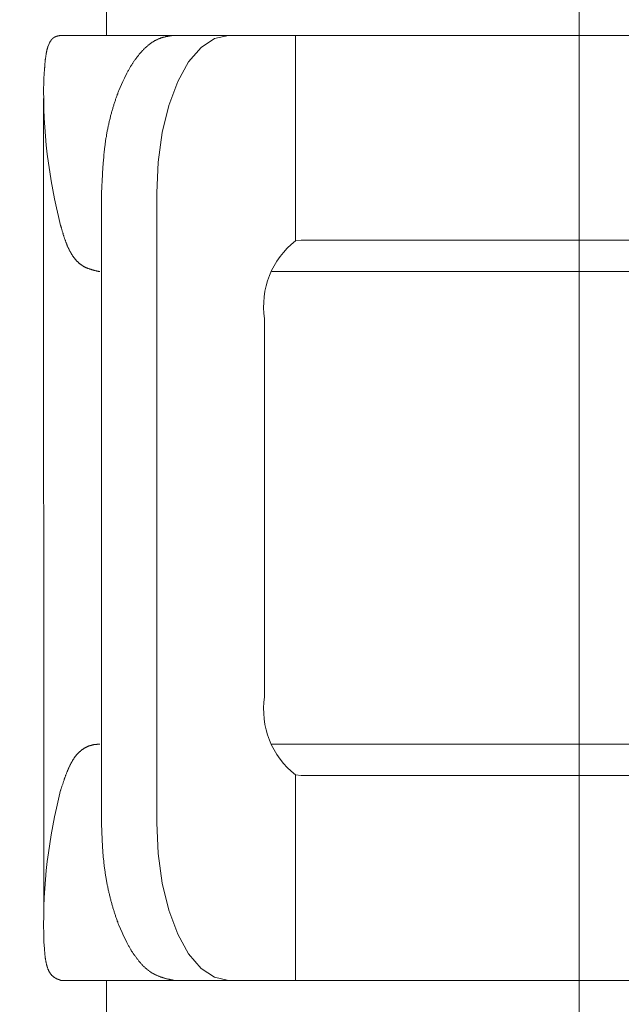
# Model space of a CAD drawing. Units: millimetres. Extents: x 0 to 250, y -250 to 0.
# Drawn here: x 89 to 89, y -164 to -163 of the extents above; entities that cross this region are included whole.
import ezdxf

# ---------------------------------------------------------------- set-up
doc = ezdxf.new("R2010")
doc.units = ezdxf.units.MM
doc.header["$MEASUREMENT"] = 0
doc.linetypes.add('AI-Linetype-20', pattern=[9.0421, 3.931348, -1.965674, 1.179404, -1.965674])
doc.layers.add('Layer 1', color=7, linetype='Continuous', lineweight=0)

# ---------------------------------------------------------------- blocks, each defined once
blk = doc.blocks.new('Block_4')
at = {"layer": 'Layer 1', "color": 18, "lineweight": 20, "true_color": 0x000000}
for p, q in [((88.6468, -155.8283), (88.6468, -162.7393)), ((88.5695, -162.7446), (88.5697, -162.7443)), ((88.5697, -162.7443), (88.57, -162.744)), ((88.57, -162.744), (88.5703, -162.7437)), ((88.5703, -162.7437), (88.5705, -162.7436)), ((88.5705, -162.7436), (88.5707, -162.7433)), ((88.5707, -162.7433), (88.571, -162.7432)), ((88.571, -162.7432), (88.5712, -162.7429)), ((88.5712, -162.7429), (88.5715, -162.7428)), ((88.5715, -162.7428), (88.5718, -162.7425)), ((88.5718, -162.7425), (88.572, -162.7424)), ((88.572, -162.7424), (88.5723, -162.7422)), ((88.5723, -162.7422), (88.5726, -162.742)), ((88.5726, -162.742), (88.5729, -162.7418)), ((88.5729, -162.7418), (88.5731, -162.7417)), ((88.5731, -162.7417), (88.5734, -162.7416)), ((88.5734, -162.7416), (88.5737, -162.7414)), ((88.5737, -162.7414), (88.574, -162.7413)), ((88.574, -162.7413), (88.5742, -162.7412)), ((88.5742, -162.7412), (88.5745, -162.741)), ((88.5745, -162.741), (88.5748, -162.7409)), ((88.5748, -162.7409), (88.575, -162.7408)), ((88.575, -162.7408), (88.5753, -162.7408)), ((88.5753, -162.7408), (88.5756, -162.7406)), ((88.5756, -162.7406), (88.5759, -162.7405)), ((88.5759, -162.7405), (88.5763, -162.7405)), ((88.5763, -162.7405), (88.5765, -162.7403)), ((88.5765, -162.7403), (88.5768, -162.7402)), ((88.5768, -162.7402), (88.5771, -162.7402)), ((88.5771, -162.7402), (88.5775, -162.7401)), ((88.5775, -162.7401), (88.5778, -162.7401)), ((88.5778, -162.7401), (88.578, -162.7399)), ((88.578, -162.7399), (88.5784, -162.7399)), ((88.5784, -162.7399), (88.5789, -162.7398)), ((88.5789, -162.7398), (88.5791, -162.7398)), ((88.5791, -162.7398), (88.5795, -162.7397)), ((88.5795, -162.7397), (88.5798, -162.7397)), ((88.5798, -162.7397), (88.5802, -162.7395)), ((88.5802, -162.7395), (88.5805, -162.7395)), ((88.5805, -162.7395), (88.5808, -162.7394)), ((88.5808, -162.7394), (88.5812, -162.7394)), ((88.5812, -162.7394), (88.5814, -162.7394)), ((88.5814, -162.7394), (88.5816, -162.7393)), ((88.5816, -162.7393), (88.5818, -162.7393)), ((88.5818, -162.7393), (90.0832, -162.7393)), ((88.7199, -162.7448), (88.7206, -162.7444)), ((88.7206, -162.7444), (88.7213, -162.7442)), ((88.7213, -162.7442), (88.7219, -162.7439)), ((88.7219, -162.7439), (88.7226, -162.7437)), ((88.7226, -162.7437), (88.7232, -162.7435)), ((88.7232, -162.7435), (88.7238, -162.7432)), ((88.7238, -162.7432), (88.7245, -162.7429)), ((88.7245, -162.7429), (88.7252, -162.7428)), ((88.7252, -162.7428), (88.7259, -162.7425)), ((88.7259, -162.7425), (88.7264, -162.7424)), ((88.7264, -162.7424), (88.7271, -162.7422)), ((88.7271, -162.7422), (88.7278, -162.742)), ((88.7278, -162.742), (88.7283, -162.7418)), ((88.7283, -162.7418), (88.729, -162.7417)), ((88.729, -162.7417), (88.7297, -162.7416)), ((88.7297, -162.7416), (88.7304, -162.7413)), ((88.7304, -162.7413), (88.7309, -162.7412)), ((88.7309, -162.7412), (88.7316, -162.741)), ((88.7316, -162.741), (88.7323, -162.7409)), ((88.7323, -162.7409), (88.733, -162.7408)), ((88.733, -162.7408), (88.7338, -162.7406)), ((88.7338, -162.7406), (88.7345, -162.7405)), ((88.7345, -162.7405), (88.7351, -162.7403)), ((88.7351, -162.7403), (88.736, -162.7403)), ((88.736, -162.7403), (88.7366, -162.7402)), ((88.7366, -162.7402), (88.7375, -162.7401)), ((88.7375, -162.7401), (88.7381, -162.7399)), ((88.7381, -162.7399), (88.739, -162.7398)), ((88.739, -162.7398), (88.7396, -162.7397)), ((88.7396, -162.7397), (88.7403, -162.7395)), ((88.7403, -162.7395), (88.7409, -162.7395)), ((88.7409, -162.7395), (88.7414, -162.7394)), ((88.7414, -162.7394), (88.742, -162.7394)), ((88.742, -162.7394), (88.7425, -162.7393)), ((88.7425, -162.7393), (88.8206, -162.7393)), ((88.8008, -162.7436), (88.7816, -162.7564)), ((88.8206, -162.7393), (88.8008, -162.7436)), ((88.9162, -163.032), (88.9162, -162.7393)), ((88.5625, -162.7589), (88.5627, -162.7583)), ((88.5627, -162.7583), (88.5629, -162.7578)), ((88.5629, -162.7578), (88.5631, -162.7572)), ((88.5631, -162.7572), (88.5632, -162.7567)), ((88.5632, -162.7567), (88.5633, -162.7563)), ((88.5633, -162.7563), (88.5635, -162.7557)), ((88.5635, -162.7557), (88.5636, -162.7553)), ((88.5636, -162.7553), (88.5637, -162.7548)), ((88.5637, -162.7548), (88.5639, -162.7546)), ((88.5639, -162.7546), (88.5659, -162.7497)), ((88.5659, -162.7497), (88.5661, -162.7495)), ((88.5661, -162.7495), (88.5663, -162.7491)), ((88.5663, -162.7491), (88.5665, -162.7486)), ((88.5665, -162.7486), (88.5666, -162.7484)), ((88.5666, -162.7484), (88.5669, -162.748)), ((88.5669, -162.748), (88.567, -162.7477)), ((88.567, -162.7477), (88.5673, -162.7473)), ((88.5673, -162.7473), (88.5676, -162.747)), ((88.5676, -162.747), (88.5677, -162.7467)), ((88.5677, -162.7467), (88.568, -162.7465)), ((88.568, -162.7465), (88.5681, -162.7461)), ((88.5681, -162.7461), (88.5684, -162.7458)), ((88.5684, -162.7458), (88.5686, -162.7455)), ((88.5686, -162.7455), (88.5688, -162.7452)), ((88.5688, -162.7452), (88.5691, -162.745)), ((88.5691, -162.745), (88.5693, -162.7447)), ((88.5693, -162.7447), (88.5695, -162.7446)), ((88.7003, -162.759), (88.7008, -162.7583)), ((88.7008, -162.7583), (88.7015, -162.7578)), ((88.7015, -162.7578), (88.7021, -162.7572)), ((88.7021, -162.7572), (88.7027, -162.7565)), ((88.7027, -162.7565), (88.7033, -162.756)), ((88.7033, -162.756), (88.704, -162.7555)), ((88.704, -162.7555), (88.7045, -162.7549)), ((88.7045, -162.7549), (88.7052, -162.7544)), ((88.7052, -162.7544), (88.7059, -162.7538)), ((88.7059, -162.7538), (88.7064, -162.7533)), ((88.7064, -162.7533), (88.7071, -162.7527)), ((88.7071, -162.7527), (88.7076, -162.7523)), ((88.7076, -162.7523), (88.7083, -162.7518)), ((88.7083, -162.7518), (88.709, -162.7514)), ((88.709, -162.7514), (88.7095, -162.7508)), ((88.7095, -162.7508), (88.7102, -162.7504)), ((88.7102, -162.7504), (88.7109, -162.7499)), ((88.7109, -162.7499), (88.7115, -162.7495)), ((88.7115, -162.7495), (88.7121, -162.7491)), ((88.7121, -162.7491), (88.7128, -162.7486)), ((88.7128, -162.7486), (88.7135, -162.7482)), ((88.7135, -162.7482), (88.714, -162.7478)), ((88.714, -162.7478), (88.7147, -162.7474)), ((88.7147, -162.7474), (88.7154, -162.7471)), ((88.7154, -162.7471), (88.7159, -162.7467)), ((88.7159, -162.7467), (88.7166, -162.7463)), ((88.7166, -162.7463), (88.7173, -162.7461)), ((88.7173, -162.7461), (88.718, -162.7457)), ((88.718, -162.7457), (88.7187, -162.7454)), ((88.7187, -162.7454), (88.7192, -162.7451)), ((88.7192, -162.7451), (88.7199, -162.7448)), ((88.7816, -162.7564), (88.7639, -162.7771)), ((88.5601, -162.773), (88.5602, -162.7723)), ((88.5602, -162.7717), (88.5603, -162.771)), ((88.5602, -162.7723), (88.5602, -162.7717)), ((88.5603, -162.771), (88.5605, -162.7703)), ((88.5605, -162.7696), (88.5606, -162.7689)), ((88.5605, -162.7703), (88.5605, -162.7696)), ((88.5606, -162.7689), (88.5607, -162.7683)), ((88.5607, -162.7677), (88.5609, -162.767)), ((88.5607, -162.7683), (88.5607, -162.7677)), ((88.5609, -162.767), (88.561, -162.7663)), ((88.561, -162.7663), (88.5612, -162.7658)), ((88.5612, -162.7651), (88.5613, -162.7646)), ((88.5612, -162.7658), (88.5612, -162.7651)), ((88.5613, -162.7646), (88.5614, -162.7639)), ((88.5614, -162.7639), (88.5616, -162.7634)), ((88.5616, -162.7634), (88.5617, -162.7627)), ((88.5617, -162.7627), (88.5618, -162.7621)), ((88.5618, -162.7621), (88.562, -162.7616)), ((88.562, -162.7616), (88.5621, -162.761)), ((88.5621, -162.7605), (88.5622, -162.7598)), ((88.5621, -162.761), (88.5621, -162.7605)), ((88.5622, -162.7598), (88.5624, -162.7593)), ((88.5624, -162.7593), (88.5625, -162.7589)), ((88.6884, -162.773), (88.689, -162.7722)), ((88.689, -162.7722), (88.6895, -162.7714)), ((88.6895, -162.7714), (88.6901, -162.7707)), ((88.6901, -162.7707), (88.6908, -162.7699)), ((88.6908, -162.7699), (88.6913, -162.7692)), ((88.6913, -162.7692), (88.6919, -162.7684)), ((88.6919, -162.7684), (88.6925, -162.7677)), ((88.6925, -162.7677), (88.6931, -162.767)), ((88.6931, -162.767), (88.6936, -162.7662)), ((88.6936, -162.7662), (88.6942, -162.7655)), ((88.6942, -162.7655), (88.6948, -162.7648)), ((88.6948, -162.7648), (88.6954, -162.7642)), ((88.6954, -162.7642), (88.6961, -162.7635)), ((88.6961, -162.7635), (88.6966, -162.7628)), ((88.6966, -162.7628), (88.6972, -162.7621)), ((88.6972, -162.7621), (88.6978, -162.7614)), ((88.6978, -162.7614), (88.6984, -162.7609)), ((88.6984, -162.7609), (88.6991, -162.7602)), ((88.6991, -162.7602), (88.6996, -162.7595)), ((88.6996, -162.7595), (88.7003, -162.759)), ((88.5587, -162.7872), (88.5588, -162.7864)), ((88.5588, -162.7857), (88.559, -162.7849)), ((88.5588, -162.7864), (88.5588, -162.7857)), ((88.559, -162.7834), (88.5591, -162.7827)), ((88.559, -162.7842), (88.559, -162.7834)), ((88.559, -162.7849), (88.559, -162.7842)), ((88.5591, -162.7819), (88.5592, -162.781)), ((88.5591, -162.7827), (88.5591, -162.7819)), ((88.5592, -162.7804), (88.5594, -162.7796)), ((88.5592, -162.781), (88.5592, -162.7804)), ((88.5594, -162.7789), (88.5595, -162.7781)), ((88.5594, -162.7796), (88.5594, -162.7789)), ((88.5595, -162.7774), (88.5597, -162.7766)), ((88.5595, -162.7781), (88.5595, -162.7774)), ((88.5597, -162.7766), (88.5598, -162.7759)), ((88.5598, -162.7752), (88.5599, -162.7745)), ((88.5598, -162.7759), (88.5598, -162.7752)), ((88.5599, -162.7737), (88.5601, -162.773)), ((88.5599, -162.7745), (88.5599, -162.7737)), ((88.6791, -162.7873), (88.6796, -162.7865)), ((88.6796, -162.7865), (88.6801, -162.7855)), ((88.6801, -162.7855), (88.6807, -162.7847)), ((88.6807, -162.7847), (88.6812, -162.7838)), ((88.6812, -162.7838), (88.6818, -162.783)), ((88.6818, -162.783), (88.6823, -162.782)), ((88.6823, -162.782), (88.6829, -162.7812)), ((88.6829, -162.7812), (88.6834, -162.7804)), ((88.6834, -162.7804), (88.684, -162.7794)), ((88.684, -162.7794), (88.6845, -162.7786)), ((88.6845, -162.7786), (88.685, -162.7778)), ((88.685, -162.7778), (88.6856, -162.777)), ((88.6856, -162.777), (88.6861, -162.7761)), ((88.6861, -162.7761), (88.6867, -162.7753)), ((88.6867, -162.7753), (88.6874, -162.7745)), ((88.6874, -162.7745), (88.6879, -162.7737)), ((88.6879, -162.7737), (88.6884, -162.773)), ((88.7639, -162.7771), (88.7485, -162.805)), ((88.5579, -162.7998), (88.558, -162.7989)), ((88.5579, -162.8007), (88.5579, -162.7998)), ((88.558, -162.7979), (88.5582, -162.797)), ((88.558, -162.7989), (88.558, -162.7979)), ((88.5582, -162.7952), (88.5583, -162.7944)), ((88.5582, -162.7962), (88.5582, -162.7952)), ((88.5582, -162.797), (88.5582, -162.7962)), ((88.5583, -162.7934), (88.5584, -162.7926)), ((88.5583, -162.7944), (88.5583, -162.7934)), ((88.5584, -162.791), (88.5586, -162.7903)), ((88.5584, -162.7918), (88.5584, -162.791)), ((88.5584, -162.7926), (88.5584, -162.7918)), ((88.5586, -162.7887), (88.5587, -162.788)), ((88.5586, -162.7895), (88.5586, -162.7887)), ((88.5586, -162.7903), (88.5586, -162.7895)), ((88.5587, -162.788), (88.5587, -162.7872)), ((88.6701, -162.8049), (88.6724, -162.8001)), ((88.6724, -162.8001), (88.6761, -162.7929)), ((88.6761, -162.7929), (88.6765, -162.7919)), ((88.6765, -162.7919), (88.677, -162.7911)), ((88.677, -162.7911), (88.6776, -162.7902)), ((88.6776, -162.7902), (88.6781, -162.7892)), ((88.6781, -162.7892), (88.6786, -162.7883)), ((88.6786, -162.7883), (88.6791, -162.7873)), ((88.5576, -162.8045), (88.5578, -162.8038)), ((88.5576, -162.805), (88.5576, -162.8045)), ((88.5578, -162.8023), (88.5579, -162.8015)), ((88.5578, -162.8031), (88.5578, -162.8023)), ((88.5578, -162.8038), (88.5578, -162.8031)), ((88.5579, -162.8015), (88.5579, -162.8007)), ((88.6646, -162.8178), (88.6663, -162.8137)), ((88.6663, -162.8137), (88.6701, -162.8049)), ((88.7485, -162.805), (88.7357, -162.839)), ((88.6604, -162.8292), (88.6608, -162.828)), ((88.6608, -162.828), (88.6612, -162.8269)), ((88.6612, -162.8269), (88.6616, -162.8257)), ((88.6616, -162.8257), (88.662, -162.8246)), ((88.662, -162.8246), (88.6624, -162.8234)), ((88.6624, -162.8234), (88.6629, -162.8223)), ((88.6629, -162.8223), (88.6633, -162.8211)), ((88.6633, -162.8211), (88.6638, -162.82)), ((88.6638, -162.82), (88.6642, -162.8189)), ((88.6642, -162.8189), (88.6646, -162.8178)), ((88.5578, -163.985), (88.5575, -162.8292)), ((88.6558, -162.8437), (88.656, -162.8424)), ((88.656, -162.8424), (88.6565, -162.8412)), ((88.6565, -162.8412), (88.6569, -162.84)), ((88.6569, -162.84), (88.6573, -162.8388)), ((88.6573, -162.8388), (88.6575, -162.8375)), ((88.6575, -162.8375), (88.658, -162.8363)), ((88.658, -162.8363), (88.6584, -162.8352)), ((88.6584, -162.8352), (88.6588, -162.834)), ((88.6588, -162.834), (88.6592, -162.8328)), ((88.6592, -162.8328), (88.6596, -162.8316)), ((88.6596, -162.8316), (88.66, -162.8303)), ((88.66, -162.8303), (88.6604, -162.8292)), ((88.7357, -162.839), (88.7263, -162.8778)), ((88.652, -162.8577), (88.6522, -162.8565)), ((88.6522, -162.8565), (88.6526, -162.8551)), ((88.6526, -162.8551), (88.6529, -162.8539)), ((88.6529, -162.8539), (88.6533, -162.8525)), ((88.6533, -162.8525), (88.6536, -162.8513)), ((88.6536, -162.8513), (88.654, -162.8501)), ((88.654, -162.8501), (88.6543, -162.8487)), ((88.6543, -162.8487), (88.6547, -162.8475)), ((88.6547, -162.8475), (88.655, -162.8463)), ((88.655, -162.8463), (88.6554, -162.845)), ((88.6554, -162.845), (88.6558, -162.8437)), ((88.649, -162.8709), (88.6492, -162.8695)), ((88.6492, -162.8695), (88.6495, -162.8682)), ((88.6495, -162.8682), (88.6498, -162.867)), ((88.6498, -162.867), (88.6502, -162.8656)), ((88.6502, -162.8656), (88.6505, -162.8642)), ((88.6505, -162.8642), (88.6507, -162.8629)), ((88.6507, -162.8629), (88.651, -162.8616)), ((88.651, -162.8616), (88.6513, -162.8603)), ((88.6513, -162.8603), (88.6517, -162.8591)), ((88.6517, -162.8591), (88.652, -162.8577)), ((88.6462, -162.8859), (88.6465, -162.8845)), ((88.6465, -162.8845), (88.6468, -162.8832)), ((88.6468, -162.8832), (88.6469, -162.8818)), ((88.6469, -162.8818), (88.6472, -162.8804)), ((88.6472, -162.8804), (88.6475, -162.8789)), ((88.6475, -162.8789), (88.6477, -162.8776)), ((88.6477, -162.8776), (88.648, -162.8763)), ((88.648, -162.8763), (88.6481, -162.875)), ((88.6481, -162.875), (88.6484, -162.8736)), ((88.6484, -162.8736), (88.6487, -162.8723)), ((88.6487, -162.8723), (88.649, -162.8709)), ((88.7263, -162.8778), (88.7204, -162.9199)), ((88.6443, -162.8998), (88.6446, -162.8984)), ((88.6446, -162.8984), (88.6447, -162.897)), ((88.6447, -162.897), (88.6449, -162.8955)), ((88.6449, -162.8955), (88.645, -162.8942)), ((88.645, -162.8942), (88.6453, -162.8928)), ((88.6453, -162.8928), (88.6454, -162.8915)), ((88.6454, -162.8915), (88.6457, -162.89)), ((88.6457, -162.89), (88.6458, -162.8886)), ((88.6458, -162.8886), (88.6461, -162.8872)), ((88.6461, -162.8872), (88.6462, -162.8859)), ((88.643, -162.9126), (88.6431, -162.9112)), ((88.643, -162.9141), (88.643, -162.9126)), ((88.6431, -162.9112), (88.6432, -162.9097)), ((88.6432, -162.9097), (88.6434, -162.9083)), ((88.6434, -162.9083), (88.6437, -162.9068)), ((88.6437, -162.9068), (88.6438, -162.9055)), ((88.6438, -162.9055), (88.6439, -162.904)), ((88.6439, -162.904), (88.6441, -162.9026)), ((88.6441, -162.9026), (88.6442, -162.9013)), ((88.6442, -162.9013), (88.6443, -162.8998)), ((88.6419, -162.9271), (88.642, -162.9256)), ((88.642, -162.9256), (88.6422, -162.9243)), ((88.6422, -162.9228), (88.6423, -162.9213)), ((88.6422, -162.9243), (88.6422, -162.9228)), ((88.6423, -162.9213), (88.6424, -162.9199)), ((88.6424, -162.9199), (88.6426, -162.9184)), ((88.6426, -162.9184), (88.6427, -162.9169)), ((88.6427, -162.9169), (88.6428, -162.9156)), ((88.6428, -162.9156), (88.643, -162.9141)), ((88.7204, -162.9199), (88.7185, -162.9636)), ((88.6411, -162.9399), (88.6412, -162.9384)), ((88.6411, -162.9414), (88.6411, -162.9399)), ((88.6412, -162.9384), (88.6413, -162.9369)), ((88.6413, -162.9356), (88.6415, -162.9341)), ((88.6413, -162.9369), (88.6413, -162.9356)), ((88.6415, -162.9327), (88.6416, -162.9313)), ((88.6415, -162.9341), (88.6415, -162.9327)), ((88.6416, -162.9313), (88.6418, -162.9299)), ((88.6418, -162.9285), (88.6419, -162.9271)), ((88.6418, -162.9299), (88.6418, -162.9285)), ((88.6404, -162.9542), (88.6405, -162.9526)), ((88.6404, -162.9559), (88.6404, -162.9542)), ((88.6405, -162.951), (88.6407, -162.9493)), ((88.6405, -162.9526), (88.6405, -162.951)), ((88.6407, -162.9477), (88.6408, -162.9461)), ((88.6407, -162.9493), (88.6407, -162.9477)), ((88.6408, -162.9461), (88.6409, -162.9444)), ((88.6409, -162.9429), (88.6411, -162.9414)), ((88.6409, -162.9444), (88.6409, -162.9429)), ((88.64, -162.9627), (88.6401, -162.9614)), ((88.64, -162.9636), (88.64, -162.9627)), ((88.64, -162.9636), (88.64, -163.8612)), ((88.6401, -162.9602), (88.6403, -162.9589)), ((88.6401, -162.9614), (88.6401, -162.9602)), ((88.6403, -162.9574), (88.6404, -162.9559)), ((88.6403, -162.9589), (88.6403, -162.9574)), ((88.7185, -162.9636), (88.7185, -163.8612)), ((88.5818, -163.0107), (88.5817, -163.0102)), ((88.5821, -163.0113), (88.5818, -163.0107)), ((88.5823, -163.0121), (88.5821, -163.0113)), ((88.5825, -163.0128), (88.5823, -163.0121)), ((88.5828, -163.0136), (88.5825, -163.0128)), ((88.5829, -163.0145), (88.5828, -163.0136)), ((88.5832, -163.0153), (88.5829, -163.0145)), ((88.5835, -163.0163), (88.5832, -163.0153)), ((88.5838, -163.0173), (88.5835, -163.0163)), ((88.584, -163.0182), (88.5838, -163.0173)), ((88.5843, -163.019), (88.584, -163.0182)), ((88.5846, -163.02), (88.5843, -163.019)), ((88.5848, -163.0208), (88.5846, -163.02)), ((88.5851, -163.0217), (88.5848, -163.0208)), ((88.5854, -163.0226), (88.5851, -163.0217)), ((88.5855, -163.0234), (88.5854, -163.0226)), ((88.5858, -163.0242), (88.5855, -163.0234)), ((88.5861, -163.0249), (88.5858, -163.0242)), ((88.5863, -163.0257), (88.5861, -163.0249)), ((88.5866, -163.0265), (88.5863, -163.0257)), ((88.5867, -163.0272), (88.5866, -163.0265)), ((88.587, -163.028), (88.5867, -163.0272)), ((88.5873, -163.0287), (88.587, -163.028)), ((88.5876, -163.0294), (88.5873, -163.0287)), ((88.5878, -163.0302), (88.5876, -163.0294)), ((88.5881, -163.0309), (88.5878, -163.0302)), ((88.5884, -163.0317), (88.5881, -163.0309)), ((88.5887, -163.0324), (88.5884, -163.0317)), ((88.5889, -163.0332), (88.5887, -163.0324)), ((88.5892, -163.0339), (88.5889, -163.0332)), ((88.5895, -163.0345), (88.5892, -163.0339)), ((88.5897, -163.0354), (88.5895, -163.0345)), ((88.59, -163.036), (88.5897, -163.0354)), ((88.5903, -163.0367), (88.59, -163.036)), ((88.5906, -163.0375), (88.5903, -163.0367)), ((88.591, -163.0382), (88.5906, -163.0375)), ((88.5912, -163.0389), (88.591, -163.0382)), ((88.5915, -163.0396), (88.5912, -163.0389)), ((88.9162, -163.032), (88.924, -163.031)), ((89.0788, -163.031), (88.924, -163.031)), ((89.0788, -163.031), (90.0599, -163.031)), ((88.5918, -163.0403), (88.5915, -163.0396)), ((88.5921, -163.0409), (88.5918, -163.0403)), ((88.5925, -163.0416), (88.5921, -163.0409)), ((88.5927, -163.0423), (88.5925, -163.0416)), ((88.593, -163.043), (88.5927, -163.0423)), ((88.5934, -163.0435), (88.593, -163.043)), ((88.5937, -163.0442), (88.5934, -163.0435)), ((88.594, -163.0449), (88.5937, -163.0442)), ((88.5944, -163.0454), (88.594, -163.0449)), ((88.5946, -163.0461), (88.5944, -163.0454)), ((88.5949, -163.0468), (88.5946, -163.0461)), ((88.5953, -163.0473), (88.5949, -163.0468)), ((88.5956, -163.0479), (88.5953, -163.0473)), ((88.596, -163.0486), (88.5956, -163.0479)), ((88.5963, -163.0491), (88.596, -163.0486)), ((88.5967, -163.0498), (88.5963, -163.0491)), ((88.597, -163.0503), (88.5967, -163.0498)), ((88.5974, -163.0509), (88.597, -163.0503)), ((88.5976, -163.0514), (88.5974, -163.0509)), ((88.598, -163.052), (88.5976, -163.0514)), ((88.5983, -163.0525), (88.598, -163.052)), ((88.5987, -163.0531), (88.5983, -163.0525)), ((88.5991, -163.0536), (88.5987, -163.0531)), ((88.5994, -163.0541), (88.5991, -163.0536)), ((88.5998, -163.0547), (88.5994, -163.0541)), ((88.6002, -163.0552), (88.5998, -163.0547)), ((88.6006, -163.0558), (88.6002, -163.0552)), ((88.6009, -163.0562), (88.6006, -163.0558)), ((88.6013, -163.0567), (88.6009, -163.0562)), ((88.6017, -163.0573), (88.6013, -163.0567)), ((88.6021, -163.0577), (88.6017, -163.0573)), ((88.6025, -163.0582), (88.6021, -163.0577)), ((88.6028, -163.0586), (88.6025, -163.0582)), ((88.6032, -163.0591), (88.6028, -163.0586)), ((88.6036, -163.0596), (88.6032, -163.0591)), ((88.604, -163.06), (88.6036, -163.0596)), ((88.6044, -163.0604), (88.604, -163.06)), ((88.6049, -163.0608), (88.6044, -163.0604)), ((88.6053, -163.0612), (88.6049, -163.0608)), ((88.6057, -163.0616), (88.6053, -163.0612)), ((88.6061, -163.062), (88.6057, -163.0616)), ((88.6065, -163.0625), (88.6061, -163.062)), ((88.6069, -163.0629), (88.6065, -163.0625)), ((88.6073, -163.0633), (88.6069, -163.0629)), ((88.6077, -163.0637), (88.6073, -163.0633)), ((88.6081, -163.064), (88.6077, -163.0637)), ((88.6085, -163.0644), (88.6081, -163.064)), ((88.6091, -163.0646), (88.6085, -163.0644)), ((88.6095, -163.065), (88.6091, -163.0646)), ((88.6099, -163.0653), (88.6095, -163.065)), ((88.6103, -163.0657), (88.6099, -163.0653)), ((88.6108, -163.066), (88.6103, -163.0657)), ((88.6113, -163.0663), (88.6108, -163.066)), ((88.6117, -163.0667), (88.6113, -163.0663)), ((88.6121, -163.0669), (88.6117, -163.0667)), ((88.6126, -163.0672), (88.6121, -163.0669)), ((88.613, -163.0675), (88.6126, -163.0672)), ((88.6134, -163.0678), (88.613, -163.0675)), ((88.614, -163.068), (88.6134, -163.0678)), ((88.6144, -163.0683), (88.614, -163.068)), ((88.6149, -163.0686), (88.6144, -163.0683)), ((88.6153, -163.0689), (88.6149, -163.0686)), ((88.6157, -163.069), (88.6153, -163.0689)), ((88.6163, -163.0693), (88.6157, -163.069)), ((88.6167, -163.0695), (88.6163, -163.0693)), ((88.6172, -163.0698), (88.6167, -163.0695)), ((88.6177, -163.0699), (88.6172, -163.0698)), ((88.6182, -163.0702), (88.6177, -163.0699)), ((88.6186, -163.0704), (88.6182, -163.0702)), ((88.6192, -163.0706), (88.6186, -163.0704)), ((88.6197, -163.0708), (88.6192, -163.0706)), ((88.6201, -163.071), (88.6197, -163.0708)), ((88.6206, -163.0712), (88.6201, -163.071)), ((88.6211, -163.0714), (88.6206, -163.0712)), ((88.6216, -163.0716), (88.6211, -163.0714)), ((88.6221, -163.0717), (88.6216, -163.0716)), ((88.6226, -163.072), (88.6221, -163.0717)), ((88.6231, -163.0721), (88.6226, -163.072)), ((88.6236, -163.0723), (88.6231, -163.0721)), ((88.6241, -163.0724), (88.6236, -163.0723)), ((88.6246, -163.0725), (88.6241, -163.0724)), ((88.625, -163.0728), (88.6246, -163.0725)), ((88.6256, -163.0729), (88.625, -163.0728)), ((88.626, -163.0731), (88.6256, -163.0729)), ((88.6265, -163.0732), (88.626, -163.0731)), ((88.627, -163.0733), (88.6265, -163.0732)), ((88.6275, -163.0735), (88.627, -163.0733)), ((88.628, -163.0736), (88.6275, -163.0735)), ((88.6284, -163.0738), (88.628, -163.0736)), ((88.629, -163.0739), (88.6284, -163.0738)), ((88.6295, -163.074), (88.629, -163.0739)), ((88.63, -163.0742), (88.6295, -163.074)), ((88.6306, -163.0743), (88.63, -163.0742)), ((88.6311, -163.0744), (88.6306, -163.0743)), ((88.6317, -163.0746), (88.6311, -163.0744)), ((88.6322, -163.0747), (88.6317, -163.0746)), ((88.6329, -163.0748), (88.6322, -163.0747)), ((88.6334, -163.075), (88.6329, -163.0748)), ((88.634, -163.0751), (88.6334, -163.075)), ((88.6345, -163.0753), (88.634, -163.0751)), ((88.6351, -163.0754), (88.6345, -163.0753)), ((88.6356, -163.0755), (88.6351, -163.0754)), ((88.636, -163.0755), (88.6356, -163.0755)), ((88.6366, -163.0757), (88.636, -163.0755)), ((88.637, -163.0758), (88.6366, -163.0757)), ((88.6373, -163.0758), (88.637, -163.0758)), ((88.8823, -163.0758), (89.7501, -163.0758)), ((88.8721, -163.1432), (88.8721, -163.6816)), ((88.6156, -163.7547), (88.616, -163.7545)), ((88.616, -163.7545), (88.6164, -163.7542)), ((88.6164, -163.7542), (88.617, -163.7539)), ((88.617, -163.7539), (88.6174, -163.7538)), ((88.6174, -163.7538), (88.6179, -163.7535)), ((88.6179, -163.7535), (88.6183, -163.7532)), ((88.6183, -163.7532), (88.6189, -163.753)), ((88.6189, -163.753), (88.6193, -163.7528)), ((88.6193, -163.7528), (88.6198, -163.7526)), ((88.6198, -163.7526), (88.6204, -163.7524)), ((88.6204, -163.7524), (88.6208, -163.7521)), ((88.6208, -163.7521), (88.6213, -163.752)), ((88.6213, -163.752), (88.6217, -163.7517)), ((88.6217, -163.7517), (88.6223, -163.7516)), ((88.6223, -163.7516), (88.6228, -163.7515)), ((88.6228, -163.7515), (88.6232, -163.7513)), ((88.6232, -163.7513), (88.6238, -163.7512)), ((88.6238, -163.7512), (88.6243, -163.7511)), ((88.6243, -163.7511), (88.6247, -163.7508)), ((88.6247, -163.7508), (88.6253, -163.7508)), ((88.6253, -163.7508), (88.6257, -163.7507)), ((88.6257, -163.7507), (88.6262, -163.7505)), ((88.6262, -163.7505), (88.6268, -163.7504)), ((88.6268, -163.7504), (88.6272, -163.7502)), ((88.6272, -163.7502), (88.6277, -163.7501)), ((88.6277, -163.7501), (88.6283, -163.7501)), ((88.6283, -163.7501), (88.6287, -163.75)), ((88.6287, -163.75), (88.6292, -163.7498)), ((88.6292, -163.7498), (88.6298, -163.7498)), ((88.6298, -163.7498), (88.6303, -163.7497)), ((88.6303, -163.7497), (88.631, -163.7497)), ((88.631, -163.7497), (88.6315, -163.7496)), ((88.6315, -163.7496), (88.6321, -163.7496)), ((88.6321, -163.7496), (88.6328, -163.7494)), ((88.6328, -163.7494), (88.6333, -163.7494)), ((88.6333, -163.7494), (88.6339, -163.7493)), ((88.6339, -163.7493), (88.6345, -163.7493)), ((88.6345, -163.7493), (88.6351, -163.7492)), ((88.6351, -163.7492), (88.6355, -163.7492)), ((88.6355, -163.7492), (88.636, -163.7492)), ((88.636, -163.7492), (88.6364, -163.749)), ((88.6364, -163.749), (88.637, -163.749)), ((88.637, -163.749), (88.6373, -163.749)), ((88.8823, -163.749), (89.7501, -163.749)), ((88.601, -163.7688), (88.6015, -163.7682)), ((88.6015, -163.7682), (88.6017, -163.7677)), ((88.6017, -163.7677), (88.6021, -163.7673)), ((88.6021, -163.7673), (88.6025, -163.7667)), ((88.6025, -163.7667), (88.603, -163.7662)), ((88.603, -163.7662), (88.6034, -163.7658)), ((88.6034, -163.7658), (88.6036, -163.7652)), ((88.6036, -163.7652), (88.604, -163.7648)), ((88.604, -163.7648), (88.6044, -163.7643)), ((88.6044, -163.7643), (88.6049, -163.7639)), ((88.6049, -163.7639), (88.6053, -163.7634)), ((88.6053, -163.7634), (88.6057, -163.763)), ((88.6057, -163.763), (88.6061, -163.7625)), ((88.6061, -163.7625), (88.6065, -163.7621)), ((88.6065, -163.7621), (88.6069, -163.7617)), ((88.6069, -163.7617), (88.6073, -163.7613)), ((88.6073, -163.7613), (88.6077, -163.7609)), ((88.6077, -163.7609), (88.6081, -163.7605)), ((88.6081, -163.7605), (88.6085, -163.76)), ((88.6085, -163.76), (88.6089, -163.7596)), ((88.6089, -163.7596), (88.6093, -163.7594)), ((88.6093, -163.7594), (88.6098, -163.759)), ((88.6098, -163.759), (88.6102, -163.7585)), ((88.6102, -163.7585), (88.6107, -163.7583)), ((88.6107, -163.7583), (88.6111, -163.7579)), ((88.6111, -163.7579), (88.6115, -163.7575)), ((88.6115, -163.7575), (88.6119, -163.7572)), ((88.6119, -163.7572), (88.6123, -163.7569)), ((88.6123, -163.7569), (88.6129, -163.7565)), ((88.6129, -163.7565), (88.6133, -163.7562)), ((88.6133, -163.7562), (88.6137, -163.756)), ((88.6137, -163.756), (88.6143, -163.7556)), ((88.6143, -163.7556), (88.6147, -163.7553)), ((88.6147, -163.7553), (88.6151, -163.755)), ((88.6151, -163.755), (88.6156, -163.7547)), ((88.5934, -163.7826), (88.5937, -163.782)), ((88.5937, -163.782), (88.594, -163.7813)), ((88.594, -163.7813), (88.5944, -163.7806)), ((88.5944, -163.7806), (88.5946, -163.7801)), ((88.5946, -163.7801), (88.5949, -163.7794)), ((88.5949, -163.7794), (88.5953, -163.7787)), ((88.5953, -163.7787), (88.5956, -163.778)), ((88.5956, -163.778), (88.5959, -163.7775)), ((88.5959, -163.7775), (88.5963, -163.7768)), ((88.5963, -163.7768), (88.5966, -163.7762)), ((88.5966, -163.7762), (88.5968, -163.7756)), ((88.5968, -163.7756), (88.5972, -163.775)), ((88.5972, -163.775), (88.5975, -163.7743)), ((88.5975, -163.7743), (88.5979, -163.7738)), ((88.5979, -163.7738), (88.5982, -163.7733)), ((88.5982, -163.7733), (88.5986, -163.7726)), ((88.5986, -163.7726), (88.5989, -163.772)), ((88.5989, -163.772), (88.5993, -163.7715)), ((88.5993, -163.7715), (88.5995, -163.7709)), ((88.5995, -163.7709), (88.6, -163.7704)), ((88.6, -163.7704), (88.6004, -163.7698)), ((88.6004, -163.7698), (88.6006, -163.7693)), ((88.6006, -163.7693), (88.601, -163.7688)), ((88.5877, -163.7969), (88.588, -163.7963)), ((88.588, -163.7963), (88.5882, -163.7954)), ((88.5882, -163.7954), (88.5885, -163.7948)), ((88.5885, -163.7948), (88.5888, -163.7939)), ((88.5888, -163.7939), (88.5891, -163.7933)), ((88.5891, -163.7933), (88.5893, -163.7926)), ((88.5893, -163.7926), (88.5896, -163.7918)), ((88.5896, -163.7918), (88.5899, -163.7911)), ((88.5899, -163.7911), (88.5902, -163.7904)), ((88.5902, -163.7904), (88.5904, -163.7896)), ((88.5904, -163.7896), (88.5907, -163.7889)), ((88.5907, -163.7889), (88.5911, -163.7882)), ((88.5911, -163.7882), (88.5914, -163.7874)), ((88.5914, -163.7874), (88.5917, -163.7867)), ((88.5917, -163.7867), (88.5919, -163.786)), ((88.5919, -163.786), (88.5922, -163.7854)), ((88.5922, -163.7854), (88.5925, -163.7847)), ((88.5925, -163.7847), (88.5927, -163.784)), ((88.5927, -163.784), (88.5931, -163.7833)), ((88.5931, -163.7833), (88.5934, -163.7826)), ((88.9162, -164.0856), (88.9162, -163.7929)), ((88.924, -163.7938), (88.9162, -163.7929)), ((88.924, -163.7938), (89.0788, -163.7938)), ((89.0788, -163.7938), (90.0599, -163.7938)), ((88.5828, -163.8114), (88.5831, -163.8106)), ((88.5831, -163.8106), (88.5833, -163.8097)), ((88.5833, -163.8097), (88.5836, -163.8088)), ((88.5836, -163.8088), (88.5839, -163.808)), ((88.5839, -163.808), (88.5843, -163.8072)), ((88.5843, -163.8072), (88.5846, -163.8062)), ((88.5846, -163.8062), (88.5848, -163.8054)), ((88.5848, -163.8054), (88.5851, -163.8046)), ((88.5851, -163.8046), (88.5854, -163.8037)), ((88.5854, -163.8037), (88.5857, -163.8029)), ((88.5857, -163.8029), (88.5859, -163.8021)), ((88.5859, -163.8021), (88.5862, -163.8013)), ((88.5862, -163.8013), (88.5865, -163.8006)), ((88.5865, -163.8006), (88.5867, -163.7998)), ((88.5867, -163.7998), (88.5869, -163.7991)), ((88.5869, -163.7991), (88.5872, -163.7984)), ((88.5872, -163.7984), (88.5874, -163.7976)), ((88.5874, -163.7976), (88.5877, -163.7969)), ((88.5817, -163.8146), (88.5818, -163.8142)), ((88.5818, -163.8142), (88.5821, -163.8135)), ((88.5821, -163.8135), (88.5824, -163.8129)), ((88.5824, -163.8129), (88.5825, -163.8122)), ((88.5825, -163.8122), (88.5828, -163.8114)), ((88.64, -163.8622), (88.64, -163.8612)), ((88.64, -163.8634), (88.64, -163.8622)), ((88.6401, -163.8646), (88.64, -163.8634)), ((88.6401, -163.866), (88.6401, -163.8646)), ((88.6401, -163.8675), (88.6401, -163.866)), ((88.7185, -163.8612), (88.7204, -163.9049)), ((88.6403, -163.869), (88.6401, -163.8675)), ((88.6403, -163.8706), (88.6403, -163.869)), ((88.6404, -163.8722), (88.6403, -163.8706)), ((88.6404, -163.8739), (88.6404, -163.8722)), ((88.6404, -163.8755), (88.6404, -163.8739)), ((88.6405, -163.8771), (88.6404, -163.8755)), ((88.6405, -163.8788), (88.6405, -163.8771)), ((88.6407, -163.8804), (88.6405, -163.8788)), ((88.6407, -163.8819), (88.6407, -163.8804)), ((88.6408, -163.8834), (88.6407, -163.8819)), ((88.6408, -163.8849), (88.6408, -163.8834)), ((88.6408, -163.8864), (88.6408, -163.8849)), ((88.6409, -163.8877), (88.6408, -163.8864)), ((88.6409, -163.8892), (88.6409, -163.8877)), ((88.6411, -163.8906), (88.6409, -163.8892)), ((88.6412, -163.892), (88.6411, -163.8906)), ((88.6412, -163.8935), (88.6412, -163.892)), ((88.6413, -163.8948), (88.6412, -163.8935)), ((88.6413, -163.8962), (88.6413, -163.8948)), ((88.6415, -163.8977), (88.6413, -163.8962)), ((88.6416, -163.899), (88.6415, -163.8977)), ((88.6416, -163.9005), (88.6416, -163.899)), ((88.6418, -163.9019), (88.6416, -163.9005)), ((88.6419, -163.9034), (88.6418, -163.9019)), ((88.642, -163.9048), (88.6419, -163.9034)), ((88.6422, -163.9063), (88.642, -163.9048)), ((88.6423, -163.9078), (88.6422, -163.9063)), ((88.6424, -163.9091), (88.6423, -163.9078)), ((88.7204, -163.9049), (88.7263, -163.9471)), ((88.6424, -163.9106), (88.6424, -163.9091)), ((88.6426, -163.9121), (88.6424, -163.9106)), ((88.6428, -163.9135), (88.6426, -163.9121)), ((88.643, -163.915), (88.6428, -163.9135)), ((88.6431, -163.9163), (88.643, -163.915)), ((88.6432, -163.9178), (88.6431, -163.9163)), ((88.6434, -163.9192), (88.6432, -163.9178)), ((88.6435, -163.9207), (88.6434, -163.9192)), ((88.6438, -163.9221), (88.6435, -163.9207)), ((88.6439, -163.9234), (88.6438, -163.9221)), ((88.6441, -163.9249), (88.6439, -163.9234)), ((88.6443, -163.9263), (88.6441, -163.9249)), ((88.6445, -163.9276), (88.6443, -163.9263)), ((88.6447, -163.9291), (88.6445, -163.9276)), ((88.6449, -163.9305), (88.6447, -163.9291)), ((88.6452, -163.9319), (88.6449, -163.9305)), ((88.6453, -163.9332), (88.6452, -163.9319)), ((88.6456, -163.9347), (88.6453, -163.9332)), ((88.6457, -163.9361), (88.6456, -163.9347)), ((88.646, -163.9374), (88.6457, -163.9361)), ((88.6462, -163.9388), (88.646, -163.9374)), ((88.6464, -163.9402), (88.6462, -163.9388)), ((88.6467, -163.9415), (88.6464, -163.9402)), ((88.6469, -163.943), (88.6467, -163.9415)), ((88.6472, -163.9444), (88.6469, -163.943)), ((88.6475, -163.9457), (88.6472, -163.9444)), ((88.6477, -163.9471), (88.6475, -163.9457)), ((88.6479, -163.9485), (88.6477, -163.9471)), ((88.6481, -163.9498), (88.6479, -163.9485)), ((88.6484, -163.9511), (88.6481, -163.9498)), ((88.7263, -163.9471), (88.7357, -163.9858)), ((88.6487, -163.9524), (88.6484, -163.9511)), ((88.649, -163.9538), (88.6487, -163.9524)), ((88.6494, -163.9551), (88.649, -163.9538)), ((88.6496, -163.9565), (88.6494, -163.9551)), ((88.6499, -163.9579), (88.6496, -163.9565)), ((88.6502, -163.9591), (88.6499, -163.9579)), ((88.6505, -163.9604), (88.6502, -163.9591)), ((88.6507, -163.9618), (88.6505, -163.9604)), ((88.6511, -163.963), (88.6507, -163.9618)), ((88.6514, -163.9644), (88.6511, -163.963)), ((88.6517, -163.9658), (88.6514, -163.9644)), ((88.6521, -163.967), (88.6517, -163.9658)), ((88.6524, -163.9683), (88.6521, -163.967)), ((88.6526, -163.9696), (88.6524, -163.9683)), ((88.6531, -163.9709), (88.6526, -163.9696)), ((88.6533, -163.9722), (88.6531, -163.9709)), ((88.6537, -163.9734), (88.6533, -163.9722)), ((88.654, -163.9747), (88.6537, -163.9734)), ((88.6544, -163.976), (88.654, -163.9747)), ((88.6547, -163.9772), (88.6544, -163.976)), ((88.6551, -163.9784), (88.6547, -163.9772)), ((88.6555, -163.9798), (88.6551, -163.9784)), ((88.6558, -163.981), (88.6555, -163.9798)), ((88.6562, -163.9822), (88.6558, -163.981)), ((88.6566, -163.9835), (88.6562, -163.9822)), ((88.6569, -163.9847), (88.6566, -163.9835)), ((88.6573, -163.9859), (88.6569, -163.9847)), ((88.6577, -163.9871), (88.6573, -163.9859)), ((88.6581, -163.9884), (88.6577, -163.9871)), ((88.6584, -163.9894), (88.6581, -163.9884)), ((88.6588, -163.9907), (88.6584, -163.9894)), ((88.6592, -163.9919), (88.6588, -163.9907)), ((88.6596, -163.9931), (88.6592, -163.9919)), ((88.7357, -163.9858), (88.7485, -164.0198)), ((88.66, -163.9942), (88.6596, -163.9931)), ((88.6604, -163.9954), (88.66, -163.9942)), ((88.6608, -163.9967), (88.6604, -163.9954)), ((88.6612, -163.9977), (88.6608, -163.9967)), ((88.6616, -163.999), (88.6612, -163.9977)), ((88.662, -164.0001), (88.6616, -163.999)), ((88.6624, -164.0013), (88.662, -164.0001)), ((88.6629, -164.0024), (88.6624, -164.0013)), ((88.6633, -164.0035), (88.6629, -164.0024)), ((88.6637, -164.0047), (88.6633, -164.0035)), ((88.6642, -164.0058), (88.6637, -164.0047)), ((88.6646, -164.0069), (88.6642, -164.0058)), ((88.6691, -164.0176), (88.6646, -164.0069)), ((88.5576, -164.0205), (88.5576, -164.0198)), ((88.5576, -164.0212), (88.5576, -164.0205)), ((88.6701, -164.0198), (88.6691, -164.0176)), ((88.6758, -164.0315), (88.6701, -164.0198)), ((88.7485, -164.0198), (88.7639, -164.0477)), ((88.5578, -164.0218), (88.5576, -164.0212)), ((88.5578, -164.0228), (88.5578, -164.0218)), ((88.5578, -164.0236), (88.5578, -164.0228)), ((88.5578, -164.0246), (88.5578, -164.0236)), ((88.5579, -164.0255), (88.5578, -164.0246)), ((88.5579, -164.0265), (88.5579, -164.0255)), ((88.5579, -164.0274), (88.5579, -164.0265)), ((88.5579, -164.0285), (88.5579, -164.0274)), ((88.558, -164.0295), (88.5579, -164.0285)), ((88.558, -164.0304), (88.558, -164.0295)), ((88.558, -164.0314), (88.558, -164.0304)), ((88.5586, -164.0402), (88.558, -164.0314)), ((88.6759, -164.0318), (88.6758, -164.0315)), ((88.6765, -164.0327), (88.6759, -164.0318)), ((88.677, -164.0337), (88.6765, -164.0327)), ((88.6774, -164.0346), (88.677, -164.0337)), ((88.678, -164.0356), (88.6774, -164.0346)), ((88.5586, -164.041), (88.5586, -164.0402)), ((88.5587, -164.0417), (88.5586, -164.041)), ((88.5587, -164.0425), (88.5587, -164.0417)), ((88.5588, -164.0432), (88.5587, -164.0425)), ((88.5588, -164.044), (88.5588, -164.0432)), ((88.559, -164.0449), (88.5588, -164.044)), ((88.559, -164.0455), (88.559, -164.0449)), ((88.5591, -164.0462), (88.559, -164.0455)), ((88.5591, -164.047), (88.5591, -164.0462)), ((88.5592, -164.0477), (88.5591, -164.047)), ((88.5592, -164.0485), (88.5592, -164.0477)), ((88.5594, -164.0492), (88.5592, -164.0485)), ((88.6785, -164.0365), (88.678, -164.0356)), ((88.6791, -164.0375), (88.6785, -164.0365)), ((88.6796, -164.0385), (88.6791, -164.0375)), ((88.6801, -164.0393), (88.6796, -164.0385)), ((88.6807, -164.0402), (88.6801, -164.0393)), ((88.6812, -164.041), (88.6807, -164.0402)), ((88.6816, -164.042), (88.6812, -164.041)), ((88.6822, -164.0428), (88.6816, -164.042)), ((88.6827, -164.0438), (88.6822, -164.0428)), ((88.6833, -164.0446), (88.6827, -164.0438)), ((88.6838, -164.0454), (88.6833, -164.0446)), ((88.6845, -164.0464), (88.6838, -164.0454)), ((88.685, -164.0472), (88.6845, -164.0464)), ((88.6856, -164.048), (88.685, -164.0472)), ((88.6861, -164.0488), (88.6856, -164.048)), ((88.6867, -164.0496), (88.6861, -164.0488)), ((88.7639, -164.0477), (88.7816, -164.0685)), ((88.5594, -164.0499), (88.5594, -164.0492)), ((88.5595, -164.0506), (88.5594, -164.0499)), ((88.5597, -164.0513), (88.5595, -164.0506)), ((88.5597, -164.0519), (88.5597, -164.0513)), ((88.5598, -164.0526), (88.5597, -164.0519)), ((88.5599, -164.0533), (88.5598, -164.0526)), ((88.5599, -164.054), (88.5599, -164.0533)), ((88.5601, -164.0547), (88.5599, -164.054)), ((88.5602, -164.0552), (88.5601, -164.0547)), ((88.5602, -164.0559), (88.5602, -164.0552)), ((88.5603, -164.0566), (88.5602, -164.0559)), ((88.5605, -164.0571), (88.5603, -164.0566)), ((88.5606, -164.0578), (88.5605, -164.0571)), ((88.5607, -164.0583), (88.5606, -164.0578)), ((88.5607, -164.059), (88.5607, -164.0583)), ((88.5609, -164.0596), (88.5607, -164.059)), ((88.561, -164.0601), (88.5609, -164.0596)), ((88.5612, -164.0608), (88.561, -164.0601)), ((88.5613, -164.0613), (88.5612, -164.0608)), ((88.5614, -164.0619), (88.5613, -164.0613)), ((88.5616, -164.0624), (88.5614, -164.0619)), ((88.5617, -164.063), (88.5616, -164.0624)), ((88.5618, -164.0635), (88.5617, -164.063)), ((88.6872, -164.0504), (88.6867, -164.0496)), ((88.6878, -164.0513), (88.6872, -164.0504)), ((88.6883, -164.0521), (88.6878, -164.0513)), ((88.689, -164.0528), (88.6883, -164.0521)), ((88.6895, -164.0536), (88.689, -164.0528)), ((88.6901, -164.0544), (88.6895, -164.0536)), ((88.6906, -164.0551), (88.6901, -164.0544)), ((88.6913, -164.0559), (88.6906, -164.0551)), ((88.6919, -164.0566), (88.6913, -164.0559)), ((88.6924, -164.0572), (88.6919, -164.0566)), ((88.6929, -164.0581), (88.6924, -164.0572)), ((88.6936, -164.0587), (88.6929, -164.0581)), ((88.6942, -164.0594), (88.6936, -164.0587)), ((88.6947, -164.0601), (88.6942, -164.0594)), ((88.6954, -164.0608), (88.6947, -164.0601)), ((88.6959, -164.0615), (88.6954, -164.0608)), ((88.6966, -164.0621), (88.6959, -164.0615)), ((88.6972, -164.0628), (88.6966, -164.0621)), ((88.6977, -164.0635), (88.6972, -164.0628)), ((88.562, -164.064), (88.5618, -164.0635)), ((88.5621, -164.0646), (88.562, -164.064)), ((88.5622, -164.0651), (88.5621, -164.0646)), ((88.5624, -164.0655), (88.5622, -164.0651)), ((88.5625, -164.0661), (88.5624, -164.0655)), ((88.5627, -164.0666), (88.5625, -164.0661)), ((88.5628, -164.067), (88.5627, -164.0666)), ((88.5629, -164.0676), (88.5628, -164.067)), ((88.5631, -164.068), (88.5629, -164.0676)), ((88.5633, -164.0685), (88.5631, -164.068)), ((88.5635, -164.069), (88.5633, -164.0685)), ((88.5636, -164.0694), (88.5635, -164.069)), ((88.5637, -164.0699), (88.5636, -164.0694)), ((88.5639, -164.0703), (88.5637, -164.0699)), ((88.5642, -164.0707), (88.5639, -164.0703)), ((88.5643, -164.0711), (88.5642, -164.0707)), ((88.5644, -164.0715), (88.5643, -164.0711)), ((88.5647, -164.0719), (88.5644, -164.0715)), ((88.5648, -164.0724), (88.5647, -164.0719)), ((88.5651, -164.0726), (88.5648, -164.0724)), ((88.5652, -164.073), (88.5651, -164.0726)), ((88.5654, -164.0734), (88.5652, -164.073)), ((88.5656, -164.0739), (88.5654, -164.0734)), ((88.5658, -164.0741), (88.5656, -164.0739)), ((88.5661, -164.0745), (88.5658, -164.0741)), ((88.5662, -164.0748), (88.5661, -164.0745)), ((88.5665, -164.0751), (88.5662, -164.0748)), ((88.5666, -164.0755), (88.5665, -164.0751)), ((88.5669, -164.0758), (88.5666, -164.0755)), ((88.5671, -164.076), (88.5669, -164.0758)), ((88.5673, -164.0764), (88.5671, -164.076)), ((88.5676, -164.0767), (88.5673, -164.0764)), ((88.5678, -164.077), (88.5676, -164.0767)), ((88.568, -164.0773), (88.5678, -164.077)), ((88.6984, -164.064), (88.6977, -164.0635)), ((88.6989, -164.0647), (88.6984, -164.064)), ((88.6996, -164.0653), (88.6989, -164.0647)), ((88.7002, -164.066), (88.6996, -164.0653)), ((88.7008, -164.0665), (88.7002, -164.066)), ((88.7014, -164.067), (88.7008, -164.0665)), ((88.7021, -164.0676), (88.7014, -164.067)), ((88.7026, -164.0683), (88.7021, -164.0676)), ((88.7033, -164.0688), (88.7026, -164.0683)), ((88.7038, -164.0692), (88.7033, -164.0688)), ((88.7045, -164.0698), (88.7038, -164.0692)), ((88.7052, -164.0703), (88.7045, -164.0698)), ((88.7057, -164.0709), (88.7052, -164.0703)), ((88.7064, -164.0713), (88.7057, -164.0709)), ((88.707, -164.0718), (88.7064, -164.0713)), ((88.7076, -164.0722), (88.707, -164.0718)), ((88.7083, -164.0728), (88.7076, -164.0722)), ((88.7089, -164.0732), (88.7083, -164.0728)), ((88.7095, -164.0736), (88.7089, -164.0732)), ((88.7102, -164.074), (88.7095, -164.0736)), ((88.7108, -164.0744), (88.7102, -164.074)), ((88.7115, -164.0748), (88.7108, -164.0744)), ((88.7121, -164.0752), (88.7115, -164.0748)), ((88.7127, -164.0756), (88.7121, -164.0752)), ((88.7134, -164.076), (88.7127, -164.0756)), ((88.714, -164.0763), (88.7134, -164.076)), ((88.7147, -164.0767), (88.714, -164.0763)), ((88.7153, -164.077), (88.7147, -164.0767)), ((88.7159, -164.0774), (88.7153, -164.077)), ((88.7816, -164.0685), (88.8008, -164.0812)), ((88.5682, -164.0775), (88.568, -164.0773)), ((88.5685, -164.0778), (88.5682, -164.0775)), ((88.5686, -164.0781), (88.5685, -164.0778)), ((88.5689, -164.0782), (88.5686, -164.0781)), ((88.5692, -164.0785), (88.5689, -164.0782)), ((88.5695, -164.0788), (88.5692, -164.0785)), ((88.5697, -164.079), (88.5695, -164.0788)), ((88.5699, -164.0792), (88.5697, -164.079)), ((88.5701, -164.0794), (88.5699, -164.0792)), ((88.5704, -164.0797), (88.5701, -164.0794)), ((88.5707, -164.0798), (88.5704, -164.0797)), ((88.571, -164.0801), (88.5707, -164.0798)), ((88.5712, -164.0803), (88.571, -164.0801)), ((88.5715, -164.0805), (88.5712, -164.0803)), ((88.5716, -164.0807), (88.5715, -164.0805)), ((88.5719, -164.0809), (88.5716, -164.0807)), ((88.5722, -164.0811), (88.5719, -164.0809)), ((88.5725, -164.0812), (88.5722, -164.0811)), ((88.5727, -164.0813), (88.5725, -164.0812)), ((88.573, -164.0816), (88.5727, -164.0813)), ((88.5733, -164.0817), (88.573, -164.0816)), ((88.5735, -164.0819), (88.5733, -164.0817)), ((88.5738, -164.082), (88.5735, -164.0819)), ((88.5741, -164.0823), (88.5738, -164.082)), ((88.5744, -164.0824), (88.5741, -164.0823)), ((88.5746, -164.0826), (88.5744, -164.0824)), ((88.5749, -164.0827), (88.5746, -164.0826)), ((88.5752, -164.0828), (88.5749, -164.0827)), ((88.5755, -164.083), (88.5752, -164.0828)), ((88.5757, -164.0831), (88.5755, -164.083)), ((88.576, -164.0832), (88.5757, -164.0831)), ((88.5763, -164.0834), (88.576, -164.0832)), ((88.5765, -164.0835), (88.5763, -164.0834)), ((88.5768, -164.0837), (88.5765, -164.0835)), ((88.5772, -164.0837), (88.5768, -164.0837)), ((88.5775, -164.0838), (88.5772, -164.0837)), ((88.5778, -164.0839), (88.5775, -164.0838)), ((88.578, -164.0841), (88.5778, -164.0839)), ((88.5783, -164.0842), (88.578, -164.0841)), ((88.5787, -164.0843), (88.5783, -164.0842)), ((88.579, -164.0845), (88.5787, -164.0843)), ((88.5794, -164.0846), (88.579, -164.0845)), ((88.5797, -164.0847), (88.5794, -164.0846)), ((88.5799, -164.0849), (88.5797, -164.0847)), ((88.5804, -164.085), (88.5799, -164.0849)), ((88.5806, -164.0852), (88.5804, -164.085)), ((88.5809, -164.0852), (88.5806, -164.0852)), ((88.5812, -164.0853), (88.5809, -164.0852)), ((88.5814, -164.0854), (88.5812, -164.0853)), ((88.5817, -164.0854), (88.5814, -164.0854)), ((88.5818, -164.0856), (88.5817, -164.0854)), ((90.0832, -164.0856), (88.5818, -164.0856)), ((88.6468, -164.0856), (88.6468, -164.265)), ((88.7166, -164.0777), (88.7159, -164.0774)), ((88.7173, -164.0779), (88.7166, -164.0777)), ((88.7179, -164.0783), (88.7173, -164.0779)), ((88.7185, -164.0786), (88.7179, -164.0783)), ((88.7192, -164.0789), (88.7185, -164.0786)), ((88.7199, -164.0792), (88.7192, -164.0789)), ((88.7206, -164.0794), (88.7199, -164.0792)), ((88.7213, -164.0797), (88.7206, -164.0794)), ((88.7218, -164.08), (88.7213, -164.0797)), ((88.7225, -164.0803), (88.7218, -164.08)), ((88.7232, -164.0804), (88.7225, -164.0803)), ((88.7238, -164.0807), (88.7232, -164.0804)), ((88.7245, -164.0809), (88.7238, -164.0807)), ((88.7252, -164.0812), (88.7245, -164.0809)), ((88.7258, -164.0813), (88.7252, -164.0812)), ((88.7264, -164.0816), (88.7258, -164.0813)), ((88.7271, -164.0817), (88.7264, -164.0816)), ((88.7277, -164.082), (88.7271, -164.0817)), ((88.7283, -164.0822), (88.7277, -164.082)), ((88.729, -164.0823), (88.7283, -164.0822)), ((88.7297, -164.0826), (88.729, -164.0823)), ((88.7302, -164.0827), (88.7297, -164.0826)), ((88.7309, -164.0828), (88.7302, -164.0827)), ((88.7316, -164.0831), (88.7309, -164.0828)), ((88.7323, -164.0832), (88.7316, -164.0831)), ((88.733, -164.0834), (88.7323, -164.0832)), ((88.7336, -164.0835), (88.733, -164.0834)), ((88.7345, -164.0838), (88.7336, -164.0835)), ((88.7351, -164.0839), (88.7345, -164.0838)), ((88.736, -164.0841), (88.7351, -164.0839)), ((88.7366, -164.0843), (88.736, -164.0841)), ((88.7375, -164.0845), (88.7366, -164.0843)), ((88.7381, -164.0846), (88.7375, -164.0845)), ((88.739, -164.0847), (88.7381, -164.0846)), ((88.7396, -164.0849), (88.739, -164.0847)), ((88.7403, -164.085), (88.7396, -164.0849)), ((88.7409, -164.0852), (88.7403, -164.085)), ((88.7414, -164.0853), (88.7409, -164.0852)), ((88.742, -164.0854), (88.7414, -164.0853)), ((88.7425, -164.0856), (88.742, -164.0854)), ((88.8008, -164.0812), (88.8206, -164.0856)), ((88.8206, -164.0856), (88.9162, -164.0856))]:
    blk.add_line(p, q, dxfattribs=at)
at = {"layer": 'Layer 1', "color": 18, "linetype": 'AI-Linetype-20', "lineweight": 13, "true_color": 0x000000}
blk.add_open_spline([(89.32, -165.2999), (89.32, -162.144), (89.32, -158.9881), (89.32, -155.8322), (89.3203, -155.2938), (89.2526, -154.7575), (89.1187, -154.2361), (88.9901, -153.7321), (88.7938, -153.2479), (88.5352, -152.7964), (88.2925, -152.3714), (87.9861, -151.9861), (87.6265, -151.6539), (87.2912, -151.3438), (86.9036, -151.0954), (86.4817, -150.9204), (86.0792, -150.7543), (85.6481, -150.6685), (85.2127, -150.6676), (81.57, -150.6676), (77.9273, -150.6676), (74.2845, -150.6676)], degree=3, knots=[0, 0, 0, 0, 1, 1, 1, 2, 2, 2, 3, 3, 3, 4, 4, 4, 5, 5, 5, 6, 6, 6, 7, 7, 7, 7], dxfattribs=at)
at = {"layer": 'Layer 1', "color": 18, "lineweight": 20, "true_color": 0x000000}
for points in [[(88.5576, -162.805), (88.5564, -162.8751), (88.5643, -162.9422), (88.5817, -163.0102)], [(88.9162, -163.032), (88.8825, -163.0582), (88.8654, -163.1008), (88.8721, -163.1432)], [(88.8721, -163.6816), (88.8654, -163.724), (88.8825, -163.7666), (88.9162, -163.7929)], [(88.5817, -163.8146), (88.5643, -163.8826), (88.5564, -163.9498), (88.5576, -164.0198)]]:
    blk.add_open_spline(points, degree=3, dxfattribs=at)

msp = doc.modelspace()

# ---------------------------------------------------------------- block references
at = {"layer": 'Layer 1'}
msp.add_blockref('Block_4', (0, 0), dxfattribs=at)

doc.saveas('drawing.dxf')
